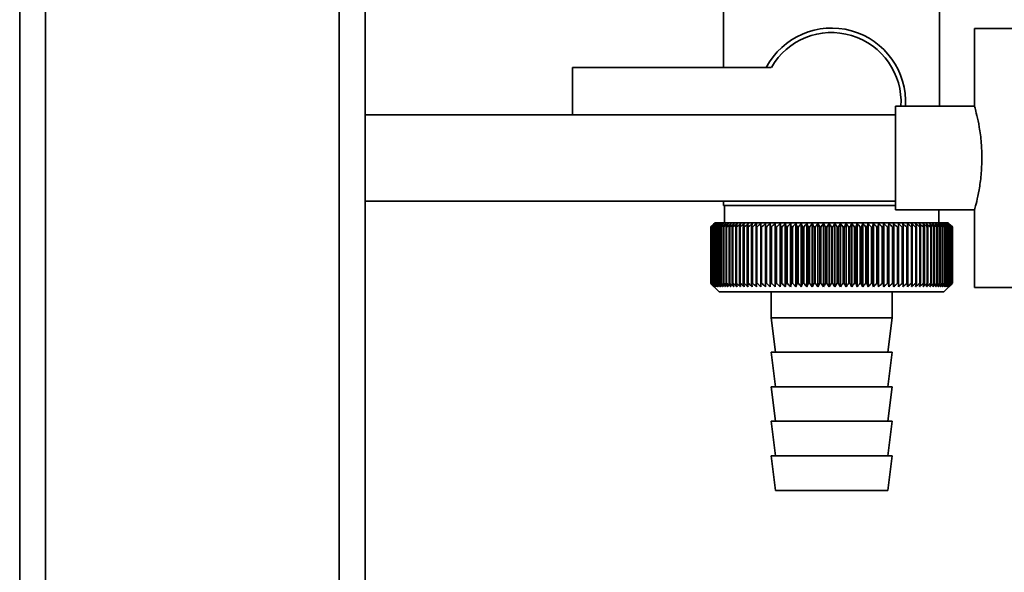
# Paper-space layout 'Blatt1' of a CAD drawing. Units: millimetres. Extents: x 0 to 5940, y 0 to 4200.
# Drawn here: x 1236 to 1350, y 2008 to 2072 of the extents above; entities that cross this region are included whole.
import ezdxf

# ---------------------------------------------------------------- set-up
doc = ezdxf.new("R2010")
doc.units = ezdxf.units.MM

psp = doc.layouts.new('Blatt1')

# ---------------------------------------------------------------- linework, layer by layer
at = {"color": 7, "linetype": 'Continuous', "lineweight": 35, "ltscale": 10}
for p, q in [((1317.24, 2078.16), (1317.24, 2066.16)), ((1342.24, 2061.66), (1342.24, 2078.16)), ((1238.74, 1875.66), (1238.74, 2075.66)), ((1272.74, 1875.66), (1272.74, 2075.66)), ((1235.74, 1875.66), (1235.74, 2072.66)), ((1275.74, 1970.66), (1275.74, 2072.66)), ((1346.29, 2070.66), (1346.29, 2061.62)), ((1346.29, 2070.66), (1363.74, 2070.66)), ((1299.74, 2066.16), (1299.74, 2060.66)), ((1322.76, 2066.16), (1299.74, 2066.16)), ((1346.3, 2061.66), (1337.14, 2061.66)), ((1337.14, 2055.66), (1337.14, 2061.66)), ((1337.14, 2060.66), (1275.74, 2060.66)), ((1337.14, 2049.66), (1337.14, 2055.66)), ((1275.74, 2050.66), (1337.14, 2050.66)), ((1317.24, 2050.66), (1317.24, 2050.16)), ((1329.74, 2050.16), (1317.24, 2050.16)), ((1317.34, 2050.16), (1317.34, 2048.16)), ((1337.14, 2050.16), (1329.74, 2050.16)), ((1346.29, 2049.73), (1346.29, 2040.66)), ((1337.14, 2049.66), (1346.31, 2049.66)), ((1342.14, 2048.16), (1342.14, 2049.66)), ((1315.74, 2047.66), (1315.75, 2047.66)), ((1315.74, 2047.66), (1315.74, 2041.16)), ((1315.74, 2041.16), (1315.74, 2047.66)), ((1315.75, 2041.16), (1315.75, 2047.66)), ((1315.78, 2047.66), (1315.79, 2047.66)), ((1315.78, 2047.66), (1315.78, 2041.16)), ((1315.79, 2041.16), (1315.79, 2047.66)), ((1315.85, 2047.66), (1315.87, 2047.66)), ((1315.85, 2047.66), (1315.85, 2041.16)), ((1315.87, 2041.16), (1315.87, 2047.66)), ((1316.24, 2048.16), (1315.93, 2047.85)), ((1315.95, 2047.66), (1315.97, 2047.66)), ((1315.95, 2047.66), (1315.95, 2041.16)), ((1315.97, 2041.16), (1315.97, 2047.66)), ((1316.08, 2047.66), (1316.11, 2047.66)), ((1316.08, 2047.66), (1316.08, 2041.16)), ((1316.11, 2041.16), (1316.11, 2047.66)), ((1343.24, 2048.16), (1316.24, 2048.16)), ((1316.25, 2047.66), (1316.28, 2047.66)), ((1316.25, 2047.66), (1316.25, 2041.16)), ((1316.28, 2041.16), (1316.28, 2047.66)), ((1316.44, 2047.66), (1316.48, 2047.66)), ((1316.44, 2047.66), (1316.44, 2041.16)), ((1316.48, 2041.16), (1316.48, 2047.66)), ((1316.67, 2047.66), (1316.72, 2047.66)), ((1316.67, 2047.66), (1316.67, 2041.16)), ((1316.72, 2041.16), (1316.72, 2047.66)), ((1316.93, 2047.66), (1316.98, 2047.66)), ((1316.93, 2047.66), (1316.93, 2041.16)), ((1316.98, 2041.16), (1316.98, 2047.66)), ((1317.21, 2047.66), (1317.27, 2047.66)), ((1317.21, 2047.66), (1317.21, 2041.16)), ((1317.27, 2041.16), (1317.27, 2047.66)), ((1317.53, 2047.66), (1317.59, 2047.66)), ((1317.53, 2047.66), (1317.53, 2041.16)), ((1317.59, 2041.16), (1317.59, 2047.66)), ((1317.87, 2047.66), (1317.94, 2047.66)), ((1317.87, 2047.66), (1317.87, 2041.16)), ((1317.94, 2041.16), (1317.94, 2047.66)), ((1318.24, 2047.66), (1318.32, 2047.66)), ((1318.24, 2047.66), (1318.24, 2041.16)), ((1318.32, 2041.16), (1318.32, 2047.66)), ((1318.64, 2047.66), (1318.72, 2047.66)), ((1318.64, 2047.66), (1318.64, 2041.16)), ((1318.72, 2041.16), (1318.72, 2047.66)), ((1319.06, 2047.66), (1319.15, 2047.66)), ((1319.06, 2047.66), (1319.06, 2041.16)), ((1319.15, 2041.16), (1319.15, 2047.66)), ((1319.51, 2047.66), (1319.6, 2047.66)), ((1319.51, 2047.66), (1319.51, 2041.16)), ((1319.6, 2041.16), (1319.6, 2047.66)), ((1319.98, 2047.66), (1320.08, 2047.66)), ((1319.98, 2047.66), (1319.98, 2041.16)), ((1320.08, 2041.16), (1320.08, 2047.66)), ((1320.48, 2047.66), (1320.57, 2047.66)), ((1320.48, 2047.66), (1320.48, 2041.16)), ((1320.57, 2041.16), (1320.57, 2047.66)), ((1320.99, 2047.66), (1321.09, 2047.66)), ((1320.99, 2047.66), (1320.99, 2041.16)), ((1321.09, 2041.16), (1321.09, 2047.66)), ((1321.53, 2047.66), (1321.63, 2047.66)), ((1321.53, 2047.66), (1321.53, 2041.16)), ((1321.63, 2041.16), (1321.63, 2047.66)), ((1322.09, 2047.66), (1322.19, 2047.66)), ((1322.09, 2047.66), (1322.09, 2041.16)), ((1322.19, 2041.16), (1322.19, 2047.66)), ((1322.64, 2040.75), (1322.64, 2048.07)), ((1322.66, 2047.66), (1322.77, 2047.66)), ((1322.66, 2047.66), (1322.66, 2041.16)), ((1322.77, 2041.16), (1322.77, 2047.66)), ((1323.2, 2040.75), (1323.2, 2048.07)), ((1323.25, 2047.66), (1323.36, 2047.66)), ((1323.25, 2047.66), (1323.25, 2041.16)), ((1323.36, 2041.16), (1323.36, 2047.66)), ((1323.78, 2040.75), (1323.78, 2048.07)), ((1323.85, 2047.66), (1323.97, 2047.66)), ((1323.85, 2047.66), (1323.85, 2041.16)), ((1323.97, 2041.16), (1323.97, 2047.66)), ((1324.38, 2040.75), (1324.38, 2048.07)), ((1324.47, 2047.66), (1324.59, 2047.66)), ((1324.47, 2047.66), (1324.47, 2041.16)), ((1324.59, 2041.16), (1324.59, 2047.66)), ((1324.99, 2040.75), (1324.99, 2048.07)), ((1325.1, 2047.66), (1325.22, 2047.66)), ((1325.1, 2047.66), (1325.1, 2041.16)), ((1325.22, 2041.16), (1325.22, 2047.66)), ((1325.6, 2040.75), (1325.6, 2048.07)), ((1325.74, 2047.66), (1325.86, 2047.66)), ((1325.74, 2047.66), (1325.74, 2041.16)), ((1325.86, 2041.16), (1325.86, 2047.66)), ((1326.23, 2040.75), (1326.23, 2048.07)), ((1326.39, 2047.66), (1326.52, 2047.66)), ((1326.39, 2047.66), (1326.39, 2041.16)), ((1326.52, 2041.16), (1326.52, 2047.66)), ((1326.87, 2040.75), (1326.87, 2048.07)), ((1327.05, 2047.66), (1327.17, 2047.66)), ((1327.05, 2047.66), (1327.05, 2041.16)), ((1327.17, 2041.16), (1327.17, 2047.66)), ((1327.51, 2040.75), (1327.51, 2048.07)), ((1327.71, 2047.66), (1327.84, 2047.66)), ((1327.71, 2047.66), (1327.71, 2041.16)), ((1327.84, 2041.16), (1327.84, 2047.66)), ((1328.16, 2040.75), (1328.16, 2048.07)), ((1328.38, 2047.66), (1328.51, 2047.66)), ((1328.38, 2047.66), (1328.38, 2041.16)), ((1328.51, 2041.16), (1328.51, 2047.66)), ((1328.81, 2040.75), (1328.81, 2048.07)), ((1329.05, 2047.66), (1329.18, 2047.66)), ((1329.05, 2047.66), (1329.05, 2041.16)), ((1329.18, 2041.16), (1329.18, 2047.66)), ((1329.46, 2040.75), (1329.46, 2048.07)), ((1329.73, 2047.66), (1329.73, 2041.16)), ((1329.73, 2047.66), (1329.85, 2047.66)), ((1329.85, 2041.16), (1329.85, 2047.66)), ((1330.12, 2040.75), (1330.12, 2048.07)), ((1330.4, 2047.66), (1330.53, 2047.66)), ((1330.4, 2047.66), (1330.4, 2041.16)), ((1330.53, 2041.16), (1330.53, 2047.66)), ((1330.77, 2040.75), (1330.77, 2048.07)), ((1331.07, 2047.66), (1331.2, 2047.66)), ((1331.07, 2047.66), (1331.07, 2041.16)), ((1331.2, 2041.16), (1331.2, 2047.66)), ((1331.42, 2040.75), (1331.42, 2048.07)), ((1331.74, 2047.66), (1331.87, 2047.66)), ((1331.74, 2047.66), (1331.74, 2041.16)), ((1331.87, 2041.16), (1331.87, 2047.66)), ((1332.07, 2040.75), (1332.07, 2048.07)), ((1332.41, 2047.66), (1332.53, 2047.66)), ((1332.41, 2047.66), (1332.41, 2041.16)), ((1332.53, 2041.16), (1332.53, 2047.66)), ((1332.71, 2040.75), (1332.71, 2048.07)), ((1333.06, 2047.66), (1333.19, 2047.66)), ((1333.06, 2047.66), (1333.06, 2041.16)), ((1333.19, 2041.16), (1333.19, 2047.66)), ((1333.34, 2040.75), (1333.34, 2048.07)), ((1333.71, 2047.66), (1333.84, 2047.66)), ((1333.71, 2047.66), (1333.71, 2041.16)), ((1333.84, 2041.16), (1333.84, 2047.66)), ((1333.97, 2040.75), (1333.97, 2048.07)), ((1334.35, 2047.66), (1334.48, 2047.66)), ((1334.35, 2047.66), (1334.35, 2041.16)), ((1334.48, 2041.16), (1334.48, 2047.66)), ((1334.59, 2040.75), (1334.59, 2048.07)), ((1334.99, 2047.66), (1335.1, 2047.66)), ((1334.99, 2047.66), (1334.99, 2041.16)), ((1335.1, 2041.16), (1335.1, 2047.66)), ((1335.19, 2040.75), (1335.19, 2048.07)), ((1335.6, 2047.66), (1335.72, 2047.66)), ((1335.6, 2047.66), (1335.6, 2041.16)), ((1335.72, 2041.16), (1335.72, 2047.66)), ((1335.78, 2040.75), (1335.78, 2048.07)), ((1336.21, 2047.66), (1336.32, 2047.66)), ((1336.21, 2047.66), (1336.21, 2041.16)), ((1336.32, 2041.16), (1336.32, 2047.66)), ((1336.36, 2040.75), (1336.36, 2048.07)), ((1336.8, 2047.66), (1336.91, 2047.66)), ((1336.8, 2047.66), (1336.8, 2041.16)), ((1336.91, 2041.16), (1336.91, 2047.66)), ((1336.93, 2040.75), (1336.93, 2048.07)), ((1337.37, 2047.66), (1337.48, 2047.66)), ((1337.37, 2047.66), (1337.37, 2041.16)), ((1337.48, 2041.16), (1337.48, 2047.66)), ((1337.93, 2047.66), (1338.03, 2047.66)), ((1337.93, 2047.66), (1337.93, 2041.16)), ((1338.03, 2041.16), (1338.03, 2047.66)), ((1338.46, 2047.66), (1338.56, 2047.66)), ((1338.46, 2047.66), (1338.46, 2041.16)), ((1338.56, 2041.16), (1338.56, 2047.66)), ((1338.98, 2047.66), (1339.08, 2047.66)), ((1338.98, 2047.66), (1338.98, 2041.16)), ((1339.08, 2041.16), (1339.08, 2047.66)), ((1339.48, 2047.66), (1339.57, 2047.66)), ((1339.48, 2047.66), (1339.48, 2041.16)), ((1339.57, 2041.16), (1339.57, 2047.66)), ((1339.95, 2047.66), (1340.04, 2047.66)), ((1339.95, 2047.66), (1339.95, 2041.16)), ((1340.04, 2041.16), (1340.04, 2047.66)), ((1340.4, 2047.66), (1340.48, 2047.66)), ((1340.4, 2047.66), (1340.4, 2041.16)), ((1340.48, 2041.16), (1340.48, 2047.66)), ((1340.82, 2047.66), (1340.9, 2047.66)), ((1340.82, 2047.66), (1340.82, 2041.16)), ((1340.9, 2041.16), (1340.9, 2047.66)), ((1341.22, 2047.66), (1341.29, 2047.66)), ((1341.22, 2047.66), (1341.22, 2041.16)), ((1341.29, 2041.16), (1341.29, 2047.66)), ((1341.59, 2047.66), (1341.66, 2047.66)), ((1341.59, 2047.66), (1341.59, 2041.16)), ((1341.66, 2041.16), (1341.66, 2047.66)), ((1341.94, 2047.66), (1342, 2047.66)), ((1341.94, 2047.66), (1341.94, 2041.16)), ((1342, 2041.16), (1342, 2047.66)), ((1342.25, 2047.66), (1342.31, 2047.66)), ((1342.25, 2047.66), (1342.25, 2041.16)), ((1342.31, 2041.16), (1342.31, 2047.66)), ((1342.54, 2047.66), (1342.59, 2047.66)), ((1342.54, 2047.66), (1342.54, 2041.16)), ((1342.59, 2041.16), (1342.59, 2047.66)), ((1342.8, 2047.66), (1342.84, 2047.66)), ((1342.8, 2047.66), (1342.8, 2041.16)), ((1342.84, 2041.16), (1342.84, 2047.66)), ((1343.03, 2047.66), (1343.07, 2047.66)), ((1343.03, 2047.66), (1343.03, 2041.16)), ((1343.07, 2041.16), (1343.07, 2047.66)), ((1343.22, 2047.66), (1343.26, 2047.66)), ((1343.22, 2047.66), (1343.22, 2041.16)), ((1343.74, 2047.66), (1343.24, 2048.16)), ((1343.26, 2041.16), (1343.26, 2047.66)), ((1343.39, 2047.66), (1343.42, 2047.66)), ((1343.39, 2047.66), (1343.39, 2041.16)), ((1343.42, 2041.16), (1343.42, 2047.66)), ((1343.52, 2047.66), (1343.54, 2047.66)), ((1343.52, 2047.66), (1343.52, 2041.16)), ((1343.54, 2041.16), (1343.54, 2047.66)), ((1343.62, 2047.66), (1343.64, 2047.66)), ((1343.62, 2047.66), (1343.62, 2041.16)), ((1343.64, 2041.16), (1343.64, 2047.66)), ((1343.69, 2047.66), (1343.7, 2047.66)), ((1343.69, 2047.66), (1343.69, 2041.16)), ((1343.7, 2041.16), (1343.7, 2047.66)), ((1343.73, 2047.66), (1343.73, 2047.66)), ((1343.73, 2047.66), (1343.73, 2041.16)), ((1343.73, 2041.16), (1343.73, 2047.66)), ((1343.74, 2047.66), (1343.74, 2047.66)), ((1343.74, 2047.66), (1343.74, 2041.16)), ((1343.74, 2041.16), (1343.74, 2047.66)), ((1315.75, 2041.16), (1315.74, 2041.16)), ((1315.79, 2041.16), (1315.78, 2041.16)), ((1315.87, 2041.16), (1315.85, 2041.16)), ((1315.93, 2040.97), (1316.74, 2040.16)), ((1315.97, 2041.16), (1315.95, 2041.16)), ((1316.11, 2041.16), (1316.08, 2041.16)), ((1316.28, 2041.16), (1316.25, 2041.16)), ((1316.48, 2041.16), (1316.44, 2041.16)), ((1316.72, 2041.16), (1316.67, 2041.16)), ((1316.98, 2041.16), (1316.93, 2041.16)), ((1317.27, 2041.16), (1317.21, 2041.16)), ((1317.59, 2041.16), (1317.53, 2041.16)), ((1317.94, 2041.16), (1317.87, 2041.16)), ((1318.32, 2041.16), (1318.24, 2041.16)), ((1318.72, 2041.16), (1318.64, 2041.16)), ((1319.15, 2041.16), (1319.06, 2041.16)), ((1319.6, 2041.16), (1319.51, 2041.16)), ((1320.08, 2041.16), (1319.98, 2041.16)), ((1320.57, 2041.16), (1320.48, 2041.16)), ((1321.09, 2041.16), (1320.99, 2041.16)), ((1321.63, 2041.16), (1321.53, 2041.16)), ((1322.19, 2041.16), (1322.09, 2041.16)), ((1322.77, 2041.16), (1322.66, 2041.16)), ((1323.36, 2041.16), (1323.25, 2041.16)), ((1323.97, 2041.16), (1323.85, 2041.16)), ((1324.59, 2041.16), (1324.47, 2041.16)), ((1325.22, 2041.16), (1325.1, 2041.16)), ((1325.86, 2041.16), (1325.74, 2041.16)), ((1326.52, 2041.16), (1326.39, 2041.16)), ((1327.17, 2041.16), (1327.05, 2041.16)), ((1327.84, 2041.16), (1327.71, 2041.16)), ((1328.51, 2041.16), (1328.38, 2041.16)), ((1329.18, 2041.16), (1329.05, 2041.16)), ((1329.85, 2041.16), (1329.73, 2041.16)), ((1330.53, 2041.16), (1330.4, 2041.16)), ((1331.2, 2041.16), (1331.07, 2041.16)), ((1331.87, 2041.16), (1331.74, 2041.16)), ((1332.53, 2041.16), (1332.41, 2041.16)), ((1333.19, 2041.16), (1333.06, 2041.16)), ((1333.84, 2041.16), (1333.71, 2041.16)), ((1334.48, 2041.16), (1334.35, 2041.16)), ((1335.1, 2041.16), (1334.99, 2041.16)), ((1335.72, 2041.16), (1335.6, 2041.16)), ((1336.32, 2041.16), (1336.21, 2041.16)), ((1336.91, 2041.16), (1336.8, 2041.16)), ((1337.48, 2041.16), (1337.37, 2041.16)), ((1338.03, 2041.16), (1337.93, 2041.16)), ((1338.56, 2041.16), (1338.46, 2041.16)), ((1339.08, 2041.16), (1338.98, 2041.16)), ((1339.57, 2041.16), (1339.48, 2041.16)), ((1340.04, 2041.16), (1339.95, 2041.16)), ((1340.48, 2041.16), (1340.4, 2041.16)), ((1340.9, 2041.16), (1340.82, 2041.16)), ((1341.29, 2041.16), (1341.22, 2041.16)), ((1341.66, 2041.16), (1341.59, 2041.16)), ((1342, 2041.16), (1341.94, 2041.16)), ((1342.31, 2041.16), (1342.25, 2041.16)), ((1342.59, 2041.16), (1342.54, 2041.16)), ((1342.74, 2040.16), (1343.74, 2041.16)), ((1342.84, 2041.16), (1342.8, 2041.16)), ((1343.07, 2041.16), (1343.03, 2041.16)), ((1343.26, 2041.16), (1343.22, 2041.16)), ((1343.42, 2041.16), (1343.39, 2041.16)), ((1343.54, 2041.16), (1343.52, 2041.16)), ((1343.64, 2041.16), (1343.62, 2041.16)), ((1343.7, 2041.16), (1343.69, 2041.16)), ((1343.73, 2041.16), (1343.73, 2041.16)), ((1343.74, 2041.16), (1343.74, 2041.16)), ((1346.29, 2040.66), (1363.74, 2040.66)), ((1316.74, 2040.16), (1342.74, 2040.16)), ((1322.74, 2040.16), (1322.74, 2037.16)), ((1336.74, 2037.16), (1336.74, 2040.16)), ((1322.74, 2037.16), (1323.24, 2033.16)), ((1322.74, 2037.16), (1336.74, 2037.16)), ((1336.24, 2033.16), (1336.74, 2037.16)), ((1322.74, 2033.16), (1323.24, 2029.16)), ((1322.74, 2033.16), (1336.74, 2033.16)), ((1336.24, 2029.16), (1336.74, 2033.16)), ((1322.74, 2029.16), (1323.24, 2025.16)), ((1322.74, 2029.16), (1336.74, 2029.16)), ((1336.24, 2025.16), (1336.74, 2029.16)), ((1322.74, 2025.16), (1323.24, 2021.16)), ((1322.74, 2025.16), (1336.74, 2025.16)), ((1336.24, 2021.16), (1336.74, 2025.16)), ((1322.74, 2021.16), (1323.24, 2017.16)), ((1322.74, 2021.16), (1336.74, 2021.16)), ((1336.24, 2017.16), (1336.74, 2021.16)), ((1323.24, 2017.16), (1336.24, 2017.16))]:
    psp.add_line(p, q, dxfattribs=at)
at = {"color": 7, "linetype": 'Continuous', "lineweight": 35, "ltscale": 100}
for p, q in [((1321.56, 2048.07), (1321.53, 2047.66)), ((1338.03, 2047.66), (1338, 2048.07))]:
    psp.add_line(p, q, dxfattribs=at)
at = {"color": 7, "linetype": 'Continuous', "lineweight": 35, "ltscale": 10, "flags": 128}
for points in [[(1322.09, 2048.07), (1322.09, 2048.02), (1322.09, 2047.97), (1322.09, 2047.92), (1322.09, 2047.86), (1322.09, 2047.81), (1322.09, 2047.76), (1322.09, 2047.71), (1322.09, 2047.66)], [(1322.64, 2048.07), (1322.64, 2048.02), (1322.64, 2047.97), (1322.65, 2047.92), (1322.65, 2047.86), (1322.65, 2047.81), (1322.65, 2047.76), (1322.66, 2047.71), (1322.66, 2047.66)], [(1336.91, 2047.66), (1336.91, 2047.71), (1336.91, 2047.76), (1336.92, 2047.81), (1336.92, 2047.86), (1336.92, 2047.92), (1336.92, 2047.97), (1336.92, 2048.02), (1336.93, 2048.07)], [(1337.48, 2047.66), (1337.48, 2047.71), (1337.48, 2047.76), (1337.48, 2047.81), (1337.48, 2047.86), (1337.47, 2047.92), (1337.47, 2047.97), (1337.47, 2048.02), (1337.47, 2048.07)]]:
    psp.add_lwpolyline(points, dxfattribs=at)
at = {"color": 7, "linetype": 'Continuous', "lineweight": 35, "ltscale": 100}
for centre, radius, start, end in [((1329.74, 2062.16), 8.56, 356.6532, 152.1577), ((1329.74, 2062.16), 8.04, 356.4348, 150.1665), ((1377.94, 1986.72), 87.07, 135.206, 135.5823), ((1378.69, 1985.08), 88.77, 134.7999, 135.1716), ((1378.74, 1983.13), 90.18, 133.9379, 134.3094), ((1378.03, 1988.76), 85.7, 136.207, 136.5828), ((1378.86, 1981.28), 91.57, 133.1664, 133.5375), ((1378.26, 1990.85), 84.4, 137.3113, 137.6862), ((1379.05, 1979.55), 92.9, 132.4809, 132.8514), ((1378.64, 1992.97), 83.19, 138.5249, 138.8981), ((1379.28, 1977.95), 94.17, 131.8773, 132.2471), ((1379.21, 1995.11), 82.14, 139.8542, 140.2247), ((1379.56, 1976.51), 95.33, 131.3521, 131.7211), ((1380.02, 1997.25), 81.29, 141.3057, 141.6724), ((1379.86, 1975.22), 96.38, 130.9022, 131.2704), ((1381.12, 1999.36), 80.72, 142.8862, 143.2476), ((1380.18, 1974.1), 97.31, 130.5248, 130.8923), ((1382.59, 2001.43), 80.52, 144.6021, 144.9566), ((1380.53, 1973.17), 98.08, 130.2178, 130.5847), ((1384.53, 2003.43), 80.79, 146.4597, 146.8054), ((1380.88, 1972.43), 98.7, 129.9793, 130.3457), ((1387.07, 2005.35), 81.67, 148.4645, 148.799), ((1381.24, 1971.9), 99.16, 129.8079, 130.1739), ((1390.39, 2007.18), 83.35, 150.621, 150.9417), ((1381.6, 1971.56), 99.44, 129.7026, 130.0684), ((1394.76, 2008.88), 86.11, 152.9322, 153.2359), ((1381.97, 1971.43), 99.55, 129.6628, 130.0285), ((1400.57, 2010.46), 90.34, 155.3986, 155.6822), ((1382.33, 1971.52), 99.48, 129.6882, 130.054), ((1408.43, 2011.89), 96.66, 158.0184, 158.2784), ((1382.7, 1971.8), 99.23, 129.779, 130.145), ((1419.38, 2013.16), 106.08, 160.7863, 161.0189), ((1383.06, 1972.3), 98.82, 129.9358, 130.3021), ((1435.21, 2014.25), 120.43, 163.6931, 163.8948), ((1383.43, 1972.99), 98.23, 130.1594, 130.5261), ((1459.53, 2015.17), 143.28, 166.7255, 166.8927), ((1383.8, 1973.88), 97.49, 130.4511, 130.8185), ((1500.55, 2015.89), 182.85, 169.8658, 169.9954), ((1384.18, 1974.96), 96.6, 130.8128, 131.1809), ((1582.24, 2016.42), 263.11, 173.0922, 173.1815), ((1384.57, 1976.21), 95.58, 131.2465, 131.6153), ((1384.97, 1977.62), 94.43, 131.7549, 132.1245), ((1385.4, 1979.19), 93.19, 132.3409, 132.7112), ((1385.86, 1980.89), 91.87, 133.008, 133.379), ((1037.95, 2016.5), 286.99, 6.2338, 6.3155), ((1386.37, 1982.71), 90.49, 133.7602, 134.1316), ((1133.31, 2016.01), 193.16, 9.4325, 9.5549), ((1386.93, 1984.64), 89.08, 134.6018, 134.9734), ((1179.19, 2015.32), 148.84, 12.5519, 12.7125), ((1387.56, 1986.66), 87.68, 135.5376, 135.9092), ((1205.85, 2014.43), 123.79, 15.5703, 15.7659), ((1388.28, 1988.74), 86.31, 136.5731, 136.9441), ((1223.07, 2013.37), 108.25, 18.4693, 18.6966), ((1389.12, 1990.87), 85.01, 137.7139, 138.0837), ((1234.95, 2012.13), 98.1, 21.2352, 21.4905), ((1390.11, 1993.03), 83.84, 138.9661, 139.3339), ((1243.54, 2010.73), 91.31, 23.858, 24.1376), ((1391.28, 1995.19), 82.84, 140.3363, 140.7011), ((1249.96, 2009.18), 86.75, 26.3318, 26.6321), ((1392.68, 1997.35), 82.07, 141.8309, 142.1915), ((1254.88, 2007.5), 83.76, 28.6536, 28.9714), ((1394.37, 1999.48), 81.61, 143.4566, 143.8115), ((1258.72, 2005.69), 81.91, 30.8237, 31.1558), ((1396.44, 2001.55), 81.55, 145.22, 145.5675), ((1261.76, 2003.79), 80.9, 32.8441, 33.1879), ((1399, 2003.55), 82.01, 147.1271, 147.465), ((1264.21, 2001.79), 80.53, 34.7187, 35.0718), ((1402.19, 2005.47), 83.16, 149.183, 149.509), ((1266.2, 1999.74), 80.66, 36.4526, 36.813), ((1406.22, 2007.27), 85.2, 151.3918, 151.7032), ((1267.83, 1997.63), 81.17, 38.0516, 38.4175), ((1411.39, 2008.96), 88.44, 153.7557, 154.0494), ((1269.18, 1995.5), 81.97, 39.522, 39.8919), ((1418.18, 2010.51), 93.36, 156.2746, 156.5472), ((1270.31, 1993.36), 82.99, 40.8701, 41.2428), ((1427.3, 2011.9), 100.68, 158.9454, 159.1934), ((1271.27, 1991.23), 84.17, 42.1023, 42.4769), ((1440.01, 2013.12), 111.65, 161.7616, 161.9814), ((1272.08, 1989.13), 85.46, 43.2249, 43.6006), ((1458.59, 2014.17), 128.55, 164.7126, 164.9006), ((1272.79, 1987.09), 86.82, 44.2437, 44.6199), ((1487.76, 2015.04), 156.1, 167.7837, 167.9365), ((1273.41, 1985.11), 88.21, 45.1642, 45.5404), ((1539.11, 2015.7), 205.89, 170.9557, 171.0704), ((1273.96, 1983.22), 89.6, 45.9915, 46.3675), ((1650.7, 2016.17), 315.95, 174.2055, 174.2797), ((1274.46, 1981.44), 90.95, 46.7304, 47.1058), ((1274.91, 1979.77), 92.25, 47.3851, 47.7598), ((1275.34, 1978.25), 93.46, 47.9593, 48.3333), ((1275.74, 1976.88), 94.57, 48.4563, 48.8296), ((1276.13, 1975.67), 95.57, 48.8792, 49.2517), ((1092.14, 2015.96), 248.46, 7.33, 7.4246), ((1276.51, 1974.64), 96.42, 49.2303, 49.6021), ((1165.06, 2015.4), 176.98, 10.5046, 10.6387), ((1276.88, 1973.79), 97.13, 49.5117, 49.883), ((1202.95, 2014.63), 140.55, 13.5922, 13.763), ((1277.25, 1973.13), 97.68, 49.7251, 50.0958), ((1225.82, 2013.67), 119.16, 16.572, 16.7763), ((1277.62, 1972.68), 98.07, 49.8716, 50.242), ((1240.88, 2012.53), 105.61, 19.4273, 19.6616), ((1277.98, 1972.42), 98.28, 49.9522, 50.3224), ((1251.37, 2011.22), 96.66, 22.1456, 22.4063), ((1278.35, 1972.38), 98.32, 49.9673, 50.3375), ((1258.94, 2009.75), 90.66, 24.7183, 25.0019), ((1278.71, 1972.53), 98.19, 49.917, 50.2873), ((1264.55, 2008.13), 86.65, 27.1407, 27.4436), ((1279.07, 1972.9), 97.88, 49.801, 50.1716), ((1268.78, 2006.39), 84.05, 29.4109, 29.7299), ((1279.43, 1973.46), 97.41, 49.6186, 49.9896), ((1272, 2004.52), 82.49, 31.5297, 31.862), ((1279.78, 1974.22), 96.77, 49.3688, 49.7403), ((1274.46, 2002.56), 81.71, 33.5001, 33.8431), ((1280.12, 1975.17), 95.98, 49.0501, 49.4223), ((1276.33, 2000.52), 81.52, 35.3263, 35.6777), ((1280.44, 1976.3), 95.05, 48.6606, 49.0335), ((1277.75, 1998.42), 81.79, 37.0137, 37.3716), ((1280.74, 1977.6), 93.99, 48.1982, 48.5718), ((1278.82, 1996.28), 82.42, 38.5682, 38.9311), ((1281, 1979.05), 92.82, 47.6599, 48.0344), ((1279.59, 1994.11), 83.31, 39.9963, 40.3627), ((1281.23, 1980.65), 91.56, 47.0429, 47.418), ((1280.14, 1991.95), 84.41, 41.3043, 41.6732), ((1281.4, 1982.38), 90.23, 46.3434, 46.7191), ((1280.49, 1989.8), 85.65, 42.4986, 42.869), ((1281.52, 1984.22), 88.85, 45.5574, 45.9336), ((1280.7, 1987.69), 86.98, 43.5852, 43.9565), ((1284.58, 1988.31), 83.8, 45.0912, 45.269), ((1283.23, 1988.06), 84.93, 44.5676, 44.7414)]:
    psp.add_arc(centre, radius, start, end, dxfattribs=at)
at = {"color": 7, "linetype": 'Continuous', "lineweight": 35, "ltscale": 10}
for points, knots in [([(1346.3, 2061.62), (1346.31, 2061.59), (1346.32, 2061.53), (1346.55, 2060.67), (1346.85, 2059.28), (1347.1, 2057.53), (1347.13, 2056.25), (1347.14, 2055.66)], [0, 0, 0, 0, 0.176252, 0.382853, 0.595437, 0.813204, 1, 1, 1, 1]), ([(1347.14, 2055.66), (1347.12, 2055), (1347.09, 2053.68), (1346.82, 2051.91), (1346.53, 2050.55), (1346.31, 2049.75), (1346.31, 2049.74), (1346.31, 2049.73)], [0, 0, 0, 0, 0.209065, 0.417928, 0.632, 0.849796, 1, 1, 1, 1]), ([(1316.15, 2040.75), (1316.07, 2040.83), (1315.93, 2040.96), (1315.8, 2041.1), (1315.74, 2041.16)], [0, 0, 0, 0, 0.55565, 1, 1, 1, 1]), ([(1315.74, 2041.16), (1315.82, 2041.08), (1315.95, 2040.95), (1316.09, 2040.81), (1316.15, 2040.75)], [0, 0, 0, 0, 0.56434, 1, 1, 1, 1]), ([(1316.17, 2040.75), (1316.09, 2040.83), (1315.95, 2040.96), (1315.81, 2041.1), (1315.75, 2041.16)], [0, 0, 0, 0, 0.55565, 1, 1, 1, 1]), ([(1315.78, 2041.16), (1315.85, 2041.08), (1315.98, 2040.95), (1316.11, 2040.81), (1316.17, 2040.75)], [0, 0, 0, 0, 0.56434, 1, 1, 1, 1]), ([(1316.22, 2040.75), (1316.14, 2040.83), (1316, 2040.96), (1315.85, 2041.1), (1315.79, 2041.16)], [0, 0, 0, 0, 0.55565, 1, 1, 1, 1]), ([(1315.85, 2041.16), (1315.92, 2041.08), (1316.04, 2040.95), (1316.17, 2040.81), (1316.22, 2040.75)], [0, 0, 0, 0, 0.56434, 1, 1, 1, 1]), ([(1316.31, 2040.75), (1316.23, 2040.83), (1316.08, 2040.96), (1315.93, 2041.1), (1315.87, 2041.16)], [0, 0, 0, 0, 0.55565, 1, 1, 1, 1]), ([(1315.95, 2041.16), (1316.02, 2041.08), (1316.14, 2040.95), (1316.26, 2040.81), (1316.31, 2040.75)], [0, 0, 0, 0, 0.56434, 1, 1, 1, 1]), ([(1316.42, 2040.75), (1316.34, 2040.83), (1316.19, 2040.96), (1316.04, 2041.1), (1315.97, 2041.16)], [0, 0, 0, 0, 0.55565, 1, 1, 1, 1]), ([(1316.08, 2041.16), (1316.15, 2041.08), (1316.26, 2040.95), (1316.37, 2040.81), (1316.42, 2040.75)], [0, 0, 0, 0, 0.56434, 1, 1, 1, 1]), ([(1316.57, 2040.75), (1316.49, 2040.83), (1316.33, 2040.96), (1316.18, 2041.1), (1316.11, 2041.16)], [0, 0, 0, 0, 0.55565, 1, 1, 1, 1]), ([(1316.25, 2041.16), (1316.31, 2041.08), (1316.42, 2040.95), (1316.52, 2040.81), (1316.57, 2040.75)], [0, 0, 0, 0, 0.56434, 1, 1, 1, 1]), ([(1316.75, 2040.75), (1316.66, 2040.83), (1316.51, 2040.96), (1316.35, 2041.1), (1316.28, 2041.16)], [0, 0, 0, 0, 0.55565, 1, 1, 1, 1]), ([(1316.44, 2041.16), (1316.5, 2041.08), (1316.6, 2040.95), (1316.7, 2040.81), (1316.75, 2040.75)], [0, 0, 0, 0, 0.56434, 1, 1, 1, 1]), ([(1316.96, 2040.75), (1316.87, 2040.83), (1316.71, 2040.96), (1316.55, 2041.1), (1316.48, 2041.16)], [0, 0, 0, 0, 0.55565, 1, 1, 1, 1]), ([(1316.67, 2041.16), (1316.72, 2041.08), (1316.82, 2040.95), (1316.91, 2040.81), (1316.96, 2040.75)], [0, 0, 0, 0, 0.56434, 1, 1, 1, 1]), ([(1317.19, 2040.75), (1317.11, 2040.83), (1316.95, 2040.96), (1316.79, 2041.1), (1316.72, 2041.16)], [0, 0, 0, 0, 0.55565, 1, 1, 1, 1]), ([(1316.93, 2041.16), (1316.98, 2041.08), (1317.07, 2040.95), (1317.16, 2040.81), (1317.19, 2040.75)], [0, 0, 0, 0, 0.56434, 1, 1, 1, 1]), ([(1317.46, 2040.75), (1317.37, 2040.83), (1317.21, 2040.96), (1317.05, 2041.1), (1316.98, 2041.16)], [0, 0, 0, 0, 0.55565, 1, 1, 1, 1]), ([(1317.21, 2041.16), (1317.26, 2041.08), (1317.34, 2040.95), (1317.42, 2040.81), (1317.46, 2040.75)], [0, 0, 0, 0, 0.56434, 1, 1, 1, 1]), ([(1317.76, 2040.75), (1317.67, 2040.83), (1317.5, 2040.96), (1317.34, 2041.1), (1317.27, 2041.16)], [0, 0, 0, 0, 0.55565, 1, 1, 1, 1]), ([(1317.53, 2041.16), (1317.57, 2041.08), (1317.65, 2040.95), (1317.72, 2040.81), (1317.76, 2040.75)], [0, 0, 0, 0, 0.56434, 1, 1, 1, 1]), ([(1318.08, 2040.75), (1317.99, 2040.83), (1317.83, 2040.96), (1317.66, 2041.1), (1317.59, 2041.16)], [0, 0, 0, 0, 0.55565, 1, 1, 1, 1]), ([(1317.87, 2041.16), (1317.91, 2041.08), (1317.98, 2040.95), (1318.05, 2040.81), (1318.08, 2040.75)], [0, 0, 0, 0, 0.56434, 1, 1, 1, 1]), ([(1318.43, 2040.75), (1318.34, 2040.83), (1318.17, 2040.96), (1318.01, 2041.1), (1317.94, 2041.16)], [0, 0, 0, 0, 0.55565, 1, 1, 1, 1]), ([(1318.24, 2041.16), (1318.28, 2041.08), (1318.34, 2040.95), (1318.4, 2040.81), (1318.43, 2040.75)], [0, 0, 0, 0, 0.56434, 1, 1, 1, 1]), ([(1318.8, 2040.75), (1318.71, 2040.83), (1318.55, 2040.96), (1318.39, 2041.1), (1318.32, 2041.16)], [0, 0, 0, 0, 0.55565, 1, 1, 1, 1]), ([(1318.64, 2041.16), (1318.67, 2041.08), (1318.73, 2040.95), (1318.78, 2040.81), (1318.8, 2040.75)], [0, 0, 0, 0, 0.56434, 1, 1, 1, 1]), ([(1319.2, 2040.75), (1319.11, 2040.83), (1318.95, 2040.96), (1318.79, 2041.1), (1318.72, 2041.16)], [0, 0, 0, 0, 0.55565, 1, 1, 1, 1]), ([(1319.06, 2041.16), (1319.09, 2041.08), (1319.14, 2040.95), (1319.18, 2040.81), (1319.2, 2040.75)], [0, 0, 0, 0, 0.56434, 1, 1, 1, 1]), ([(1319.63, 2040.75), (1319.54, 2040.83), (1319.38, 2040.96), (1319.22, 2041.1), (1319.15, 2041.16)], [0, 0, 0, 0, 0.55565, 1, 1, 1, 1]), ([(1319.51, 2041.16), (1319.53, 2041.08), (1319.57, 2040.95), (1319.61, 2040.81), (1319.63, 2040.75)], [0, 0, 0, 0, 0.56434, 1, 1, 1, 1]), ([(1320.08, 2040.75), (1319.99, 2040.83), (1319.83, 2040.96), (1319.67, 2041.1), (1319.6, 2041.16)], [0, 0, 0, 0, 0.55565, 1, 1, 1, 1]), ([(1319.98, 2041.16), (1320, 2041.08), (1320.03, 2040.95), (1320.07, 2040.81), (1320.08, 2040.75)], [0, 0, 0, 0, 0.56434, 1, 1, 1, 1]), ([(1320.55, 2040.75), (1320.46, 2040.83), (1320.3, 2040.96), (1320.15, 2041.1), (1320.08, 2041.16)], [0, 0, 0, 0, 0.5556499, 1, 1, 1, 1]), ([(1320.48, 2041.16), (1320.49, 2041.08), (1320.52, 2040.95), (1320.54, 2040.81), (1320.55, 2040.75)], [0, 0, 0, 0, 0.56434, 1, 1, 1, 1]), ([(1321.04, 2040.75), (1320.96, 2040.83), (1320.8, 2040.96), (1320.64, 2041.1), (1320.57, 2041.16)], [0, 0, 0, 0, 0.55565, 1, 1, 1, 1]), ([(1320.99, 2041.16), (1321, 2041.08), (1321.02, 2040.95), (1321.04, 2040.81), (1321.04, 2040.75)], [0, 0, 0, 0, 0.56434, 1, 1, 1, 1]), ([(1321.56, 2040.75), (1321.47, 2040.83), (1321.32, 2040.96), (1321.16, 2041.1), (1321.09, 2041.16)], [0, 0, 0, 0, 0.55565, 1, 1, 1, 1]), ([(1321.53, 2041.16), (1321.54, 2041.08), (1321.54, 2040.95), (1321.55, 2040.81), (1321.56, 2040.75)], [0, 0, 0, 0, 0.56434, 1, 1, 1, 1]), ([(1322.09, 2040.75), (1322, 2040.83), (1321.85, 2040.96), (1321.7, 2041.1), (1321.63, 2041.16)], [0, 0, 0, 0, 0.55565, 1, 1, 1, 1]), ([(1322.09, 2041.16), (1322.09, 2041.08), (1322.09, 2040.95), (1322.09, 2040.81), (1322.09, 2040.75)], [0, 0, 0, 0, 0.56434, 1, 1, 1, 1]), ([(1322.64, 2040.75), (1322.55, 2040.83), (1322.41, 2040.96), (1322.26, 2041.1), (1322.19, 2041.16)], [0, 0, 0, 0, 0.5556499, 1, 1, 1, 1]), ([(1322.66, 2041.16), (1322.65, 2041.08), (1322.65, 2040.95), (1322.64, 2040.81), (1322.64, 2040.75)], [0, 0, 0, 0, 0.56434, 1, 1, 1, 1]), ([(1323.2, 2040.75), (1323.12, 2040.83), (1322.98, 2040.96), (1322.83, 2041.1), (1322.77, 2041.16)], [0, 0, 0, 0, 0.5556499, 1, 1, 1, 1]), ([(1323.25, 2041.16), (1323.24, 2041.08), (1323.22, 2040.95), (1323.21, 2040.81), (1323.2, 2040.75)], [0, 0, 0, 0, 0.56434, 1, 1, 1, 1]), ([(1323.78, 2040.75), (1323.71, 2040.83), (1323.56, 2040.96), (1323.42, 2041.1), (1323.36, 2041.16)], [0, 0, 0, 0, 0.55565, 1, 1, 1, 1]), ([(1323.85, 2041.16), (1323.84, 2041.08), (1323.82, 2040.95), (1323.79, 2040.81), (1323.78, 2040.75)], [0, 0, 0, 0, 0.5643403, 1, 1, 1, 1]), ([(1324.38, 2040.75), (1324.3, 2040.83), (1324.17, 2040.96), (1324.03, 2041.1), (1323.97, 2041.16)], [0, 0, 0, 0, 0.55565, 1, 1, 1, 1]), ([(1324.47, 2041.16), (1324.45, 2041.08), (1324.42, 2040.95), (1324.39, 2040.81), (1324.38, 2040.75)], [0, 0, 0, 0, 0.56434, 1, 1, 1, 1]), ([(1324.99, 2040.75), (1324.91, 2040.83), (1324.78, 2040.96), (1324.65, 2041.1), (1324.59, 2041.16)], [0, 0, 0, 0, 0.55565, 1, 1, 1, 1]), ([(1325.1, 2041.16), (1325.08, 2041.08), (1325.04, 2040.95), (1325, 2040.81), (1324.99, 2040.75)], [0, 0, 0, 0, 0.56434, 1, 1, 1, 1]), ([(1325.6, 2040.75), (1325.53, 2040.83), (1325.4, 2040.96), (1325.28, 2041.1), (1325.22, 2041.16)], [0, 0, 0, 0, 0.55565, 1, 1, 1, 1]), ([(1325.74, 2041.16), (1325.71, 2041.08), (1325.67, 2040.95), (1325.62, 2040.81), (1325.6, 2040.75)], [0, 0, 0, 0, 0.56434, 1, 1, 1, 1]), ([(1326.23, 2040.75), (1326.16, 2040.83), (1326.04, 2040.96), (1325.92, 2041.1), (1325.86, 2041.16)], [0, 0, 0, 0, 0.55565, 1, 1, 1, 1]), ([(1326.39, 2041.16), (1326.36, 2041.08), (1326.31, 2040.95), (1326.25, 2040.81), (1326.23, 2040.75)], [0, 0, 0, 0, 0.56434, 1, 1, 1, 1]), ([(1326.87, 2040.75), (1326.8, 2040.83), (1326.68, 2040.96), (1326.57, 2041.1), (1326.52, 2041.16)], [0, 0, 0, 0, 0.55565, 1, 1, 1, 1]), ([(1327.05, 2041.16), (1327.01, 2041.08), (1326.95, 2040.95), (1326.89, 2040.81), (1326.87, 2040.75)], [0, 0, 0, 0, 0.56434, 1, 1, 1, 1]), ([(1327.51, 2040.75), (1327.45, 2040.83), (1327.34, 2040.96), (1327.22, 2041.1), (1327.17, 2041.16)], [0, 0, 0, 0, 0.55565, 1, 1, 1, 1]), ([(1327.71, 2041.16), (1327.67, 2041.08), (1327.61, 2040.95), (1327.54, 2040.81), (1327.51, 2040.75)], [0, 0, 0, 0, 0.56434, 1, 1, 1, 1]), ([(1328.16, 2040.75), (1328.1, 2040.83), (1327.99, 2040.96), (1327.89, 2041.1), (1327.84, 2041.16)], [0, 0, 0, 0, 0.55565, 1, 1, 1, 1]), ([(1328.38, 2041.16), (1328.34, 2041.08), (1328.26, 2040.95), (1328.19, 2040.81), (1328.16, 2040.75)], [0, 0, 0, 0, 0.56434, 1, 1, 1, 1]), ([(1328.81, 2040.75), (1328.75, 2040.83), (1328.65, 2040.96), (1328.55, 2041.1), (1328.51, 2041.16)], [0, 0, 0, 0, 0.55565, 1, 1, 1, 1]), ([(1329.05, 2041.16), (1329.01, 2041.08), (1328.93, 2040.95), (1328.84, 2040.81), (1328.81, 2040.75)], [0, 0, 0, 0, 0.56434, 1, 1, 1, 1]), ([(1329.46, 2040.75), (1329.41, 2040.83), (1329.32, 2040.96), (1329.22, 2041.1), (1329.18, 2041.16)], [0, 0, 0, 0, 0.55565, 1, 1, 1, 1]), ([(1329.73, 2041.16), (1329.68, 2041.08), (1329.59, 2040.95), (1329.5, 2040.81), (1329.46, 2040.75)], [0, 0, 0, 0, 0.5643403, 1, 1, 1, 1]), ([(1330.12, 2040.75), (1330.07, 2040.83), (1329.98, 2040.96), (1329.89, 2041.1), (1329.85, 2041.16)], [0, 0, 0, 0, 0.55565, 1, 1, 1, 1]), ([(1330.4, 2041.16), (1330.35, 2041.08), (1330.25, 2040.95), (1330.16, 2040.81), (1330.12, 2040.75)], [0, 0, 0, 0, 0.5643403, 1, 1, 1, 1]), ([(1330.77, 2040.75), (1330.72, 2040.83), (1330.64, 2040.96), (1330.56, 2041.1), (1330.53, 2041.16)], [0, 0, 0, 0, 0.55565, 1, 1, 1, 1]), ([(1331.07, 2041.16), (1331.02, 2041.08), (1330.91, 2040.95), (1330.81, 2040.81), (1330.77, 2040.75)], [0, 0, 0, 0, 0.5643403, 1, 1, 1, 1]), ([(1331.42, 2040.75), (1331.38, 2040.83), (1331.31, 2040.96), (1331.23, 2041.1), (1331.2, 2041.16)], [0, 0, 0, 0, 0.55565, 1, 1, 1, 1]), ([(1331.74, 2041.16), (1331.68, 2041.08), (1331.57, 2040.95), (1331.47, 2040.81), (1331.42, 2040.75)], [0, 0, 0, 0, 0.56434, 1, 1, 1, 1]), ([(1332.07, 2040.75), (1332.03, 2040.83), (1331.96, 2040.96), (1331.9, 2041.1), (1331.87, 2041.16)], [0, 0, 0, 0, 0.55565, 1, 1, 1, 1]), ([(1332.41, 2041.16), (1332.34, 2041.08), (1332.23, 2040.95), (1332.12, 2040.81), (1332.07, 2040.75)], [0, 0, 0, 0, 0.56434, 1, 1, 1, 1]), ([(1332.71, 2040.75), (1332.68, 2040.83), (1332.62, 2040.96), (1332.56, 2041.1), (1332.53, 2041.16)], [0, 0, 0, 0, 0.55565, 1, 1, 1, 1]), ([(1333.06, 2041.16), (1333, 2041.08), (1332.88, 2040.95), (1332.76, 2040.81), (1332.71, 2040.75)], [0, 0, 0, 0, 0.56434, 1, 1, 1, 1]), ([(1333.34, 2040.75), (1333.31, 2040.83), (1333.26, 2040.96), (1333.21, 2041.1), (1333.19, 2041.16)], [0, 0, 0, 0, 0.5556499, 1, 1, 1, 1]), ([(1333.71, 2041.16), (1333.64, 2041.08), (1333.52, 2040.95), (1333.4, 2040.81), (1333.34, 2040.75)], [0, 0, 0, 0, 0.56434, 1, 1, 1, 1]), ([(1333.97, 2040.75), (1333.95, 2040.83), (1333.9, 2040.96), (1333.86, 2041.1), (1333.84, 2041.16)], [0, 0, 0, 0, 0.55565, 1, 1, 1, 1]), ([(1334.35, 2041.16), (1334.28, 2041.08), (1334.15, 2040.95), (1334.03, 2040.81), (1333.97, 2040.75)], [0, 0, 0, 0, 0.56434, 1, 1, 1, 1]), ([(1334.59, 2040.75), (1334.57, 2040.83), (1334.53, 2040.96), (1334.49, 2041.1), (1334.48, 2041.16)], [0, 0, 0, 0, 0.55565, 1, 1, 1, 1]), ([(1334.99, 2041.16), (1334.91, 2041.08), (1334.78, 2040.95), (1334.64, 2040.81), (1334.59, 2040.75)], [0, 0, 0, 0, 0.56434, 1, 1, 1, 1]), ([(1335.19, 2040.75), (1335.18, 2040.83), (1335.15, 2040.96), (1335.12, 2041.1), (1335.1, 2041.16)], [0, 0, 0, 0, 0.5556499, 1, 1, 1, 1]), ([(1335.6, 2041.16), (1335.53, 2041.08), (1335.39, 2040.95), (1335.25, 2040.81), (1335.19, 2040.75)], [0, 0, 0, 0, 0.56434, 1, 1, 1, 1]), ([(1335.78, 2040.75), (1335.77, 2040.83), (1335.75, 2040.96), (1335.73, 2041.1), (1335.72, 2041.16)], [0, 0, 0, 0, 0.5556499, 1, 1, 1, 1]), ([(1336.21, 2041.16), (1336.13, 2041.08), (1335.99, 2040.95), (1335.85, 2040.81), (1335.78, 2040.75)], [0, 0, 0, 0, 0.56434, 1, 1, 1, 1]), ([(1336.36, 2040.75), (1336.36, 2040.83), (1336.34, 2040.96), (1336.33, 2041.1), (1336.32, 2041.16)], [0, 0, 0, 0, 0.55565, 1, 1, 1, 1]), ([(1336.8, 2041.16), (1336.72, 2041.08), (1336.57, 2040.95), (1336.43, 2040.81), (1336.36, 2040.75)], [0, 0, 0, 0, 0.56434, 1, 1, 1, 1]), ([(1336.93, 2040.75), (1336.92, 2040.83), (1336.92, 2040.96), (1336.91, 2041.1), (1336.91, 2041.16)], [0, 0, 0, 0, 0.55565, 1, 1, 1, 1]), ([(1337.37, 2041.16), (1337.29, 2041.08), (1337.14, 2040.95), (1336.99, 2040.81), (1336.93, 2040.75)], [0, 0, 0, 0, 0.56434, 1, 1, 1, 1]), ([(1337.47, 2040.75), (1337.47, 2040.83), (1337.48, 2040.96), (1337.48, 2041.1), (1337.48, 2041.16)], [0, 0, 0, 0, 0.5556499, 1, 1, 1, 1]), ([(1337.93, 2041.16), (1337.84, 2041.08), (1337.69, 2040.95), (1337.54, 2040.81), (1337.47, 2040.75)], [0, 0, 0, 0, 0.56434, 1, 1, 1, 1]), ([(1338, 2040.75), (1338.01, 2040.83), (1338.02, 2040.96), (1338.03, 2041.1), (1338.03, 2041.16)], [0, 0, 0, 0, 0.55565, 1, 1, 1, 1]), ([(1338.46, 2041.16), (1338.38, 2041.08), (1338.22, 2040.95), (1338.07, 2040.81), (1338, 2040.75)], [0, 0, 0, 0, 0.5643403, 1, 1, 1, 1]), ([(1338.51, 2040.75), (1338.52, 2040.83), (1338.54, 2040.96), (1338.56, 2041.1), (1338.56, 2041.16)], [0, 0, 0, 0, 0.5556499, 1, 1, 1, 1]), ([(1338.98, 2041.16), (1338.89, 2041.08), (1338.74, 2040.95), (1338.58, 2040.81), (1338.51, 2040.75)], [0, 0, 0, 0, 0.56434, 1, 1, 1, 1]), ([(1339, 2040.75), (1339.01, 2040.83), (1339.04, 2040.96), (1339.07, 2041.1), (1339.08, 2041.16)], [0, 0, 0, 0, 0.55565, 1, 1, 1, 1]), ([(1339.48, 2041.16), (1339.39, 2041.08), (1339.23, 2040.95), (1339.07, 2040.81), (1339, 2040.75)], [0, 0, 0, 0, 0.56434, 1, 1, 1, 1]), ([(1339.47, 2040.75), (1339.49, 2040.83), (1339.52, 2040.96), (1339.55, 2041.1), (1339.57, 2041.16)], [0, 0, 0, 0, 0.55565, 1, 1, 1, 1]), ([(1339.95, 2041.16), (1339.86, 2041.08), (1339.7, 2040.95), (1339.54, 2040.81), (1339.47, 2040.75)], [0, 0, 0, 0, 0.56434, 1, 1, 1, 1]), ([(1339.91, 2040.75), (1339.94, 2040.83), (1339.98, 2040.96), (1340.02, 2041.1), (1340.04, 2041.16)], [0, 0, 0, 0, 0.55565, 1, 1, 1, 1]), ([(1340.4, 2041.16), (1340.31, 2041.08), (1340.15, 2040.95), (1339.98, 2040.81), (1339.91, 2040.75)], [0, 0, 0, 0, 0.56434, 1, 1, 1, 1]), ([(1340.34, 2040.75), (1340.36, 2040.83), (1340.41, 2040.96), (1340.46, 2041.1), (1340.48, 2041.16)], [0, 0, 0, 0, 0.55565, 1, 1, 1, 1]), ([(1340.82, 2041.16), (1340.73, 2041.08), (1340.57, 2040.95), (1340.41, 2040.81), (1340.34, 2040.75)], [0, 0, 0, 0, 0.5643403, 1, 1, 1, 1]), ([(1340.73, 2040.75), (1340.76, 2040.83), (1340.82, 2040.96), (1340.87, 2041.1), (1340.9, 2041.16)], [0, 0, 0, 0, 0.55565, 1, 1, 1, 1]), ([(1341.22, 2041.16), (1341.13, 2041.08), (1340.97, 2040.95), (1340.8, 2040.81), (1340.73, 2040.75)], [0, 0, 0, 0, 0.56434, 1, 1, 1, 1]), ([(1341.1, 2040.75), (1341.14, 2040.83), (1341.2, 2040.96), (1341.26, 2041.1), (1341.29, 2041.16)], [0, 0, 0, 0, 0.5556499, 1, 1, 1, 1]), ([(1341.59, 2041.16), (1341.5, 2041.08), (1341.34, 2040.95), (1341.18, 2040.81), (1341.1, 2040.75)], [0, 0, 0, 0, 0.56434, 1, 1, 1, 1]), ([(1341.45, 2040.75), (1341.49, 2040.83), (1341.56, 2040.96), (1341.63, 2041.1), (1341.66, 2041.16)], [0, 0, 0, 0, 0.55565, 1, 1, 1, 1]), ([(1341.94, 2041.16), (1341.85, 2041.08), (1341.68, 2040.95), (1341.52, 2040.81), (1341.45, 2040.75)], [0, 0, 0, 0, 0.56434, 1, 1, 1, 1]), ([(1341.77, 2040.75), (1341.81, 2040.83), (1341.89, 2040.96), (1341.96, 2041.1), (1342, 2041.16)], [0, 0, 0, 0, 0.5556499, 1, 1, 1, 1]), ([(1342.25, 2041.16), (1342.16, 2041.08), (1342, 2040.95), (1341.84, 2040.81), (1341.77, 2040.75)], [0, 0, 0, 0, 0.56434, 1, 1, 1, 1]), ([(1342.06, 2040.75), (1342.11, 2040.83), (1342.19, 2040.96), (1342.27, 2041.1), (1342.31, 2041.16)], [0, 0, 0, 0, 0.55565, 1, 1, 1, 1]), ([(1342.54, 2041.16), (1342.45, 2041.08), (1342.29, 2040.95), (1342.13, 2040.81), (1342.06, 2040.75)], [0, 0, 0, 0, 0.56434, 1, 1, 1, 1]), ([(1342.32, 2040.75), (1342.37, 2040.83), (1342.46, 2040.96), (1342.55, 2041.1), (1342.59, 2041.16)], [0, 0, 0, 0, 0.55565, 1, 1, 1, 1]), ([(1342.8, 2041.16), (1342.71, 2041.08), (1342.55, 2040.95), (1342.39, 2040.81), (1342.32, 2040.75)], [0, 0, 0, 0, 0.56434, 1, 1, 1, 1]), ([(1342.55, 2040.75), (1342.61, 2040.83), (1342.7, 2040.96), (1342.8, 2041.1), (1342.84, 2041.16)], [0, 0, 0, 0, 0.55565, 1, 1, 1, 1]), ([(1343.03, 2041.16), (1342.94, 2041.08), (1342.78, 2040.95), (1342.62, 2040.81), (1342.55, 2040.75)], [0, 0, 0, 0, 0.56434, 1, 1, 1, 1]), ([(1342.76, 2040.75), (1342.81, 2040.83), (1342.92, 2040.96), (1343.02, 2041.1), (1343.07, 2041.16)], [0, 0, 0, 0, 0.55565, 1, 1, 1, 1]), ([(1343.22, 2041.16), (1343.13, 2041.08), (1342.98, 2040.95), (1342.82, 2040.81), (1342.76, 2040.75)], [0, 0, 0, 0, 0.56434, 1, 1, 1, 1]), ([(1342.93, 2040.75), (1342.99, 2040.83), (1343.1, 2040.96), (1343.21, 2041.1), (1343.26, 2041.16)], [0, 0, 0, 0, 0.55565, 1, 1, 1, 1]), ([(1343.39, 2041.16), (1343.3, 2041.08), (1343.15, 2040.95), (1343, 2040.81), (1342.93, 2040.75)], [0, 0, 0, 0, 0.56434, 1, 1, 1, 1]), ([(1343.07, 2040.75), (1343.14, 2040.83), (1343.25, 2040.96), (1343.36, 2041.1), (1343.42, 2041.16)], [0, 0, 0, 0, 0.55565, 1, 1, 1, 1]), ([(1343.52, 2041.16), (1343.44, 2041.08), (1343.29, 2040.95), (1343.14, 2040.81), (1343.07, 2040.75)], [0, 0, 0, 0, 0.56434, 1, 1, 1, 1]), ([(1343.18, 2040.75), (1343.25, 2040.83), (1343.37, 2040.96), (1343.49, 2041.1), (1343.54, 2041.16)], [0, 0, 0, 0, 0.55565, 1, 1, 1, 1]), ([(1343.62, 2041.16), (1343.54, 2041.08), (1343.39, 2040.95), (1343.25, 2040.81), (1343.18, 2040.75)], [0, 0, 0, 0, 0.56434, 1, 1, 1, 1]), ([(1343.26, 2040.75), (1343.33, 2040.83), (1343.46, 2040.96), (1343.58, 2041.1), (1343.64, 2041.16)], [0, 0, 0, 0, 0.55565, 1, 1, 1, 1]), ([(1343.69, 2041.16), (1343.61, 2041.08), (1343.47, 2040.95), (1343.33, 2040.81), (1343.26, 2040.75)], [0, 0, 0, 0, 0.56434, 1, 1, 1, 1]), ([(1343.31, 2040.75), (1343.38, 2040.83), (1343.52, 2040.96), (1343.64, 2041.1), (1343.7, 2041.16)], [0, 0, 0, 0, 0.55565, 1, 1, 1, 1]), ([(1343.73, 2041.16), (1343.65, 2041.08), (1343.51, 2040.95), (1343.37, 2040.81), (1343.31, 2040.75)], [0, 0, 0, 0, 0.56434, 1, 1, 1, 1]), ([(1343.55, 2040.98), (1343.59, 2041.01), (1343.65, 2041.07), (1343.71, 2041.13), (1343.73, 2041.16)], [0, 0, 0, 0, 0.558054, 1, 1, 1, 1]), ([(1343.74, 2041.16), (1343.7, 2041.13), (1343.64, 2041.07), (1343.58, 2041), (1343.55, 2040.98)], [0, 0, 0, 0, 0.561967, 1, 1, 1, 1])]:
    psp.add_open_spline(points, degree=3, knots=knots, dxfattribs=at)

doc.saveas('drawing.dxf')
